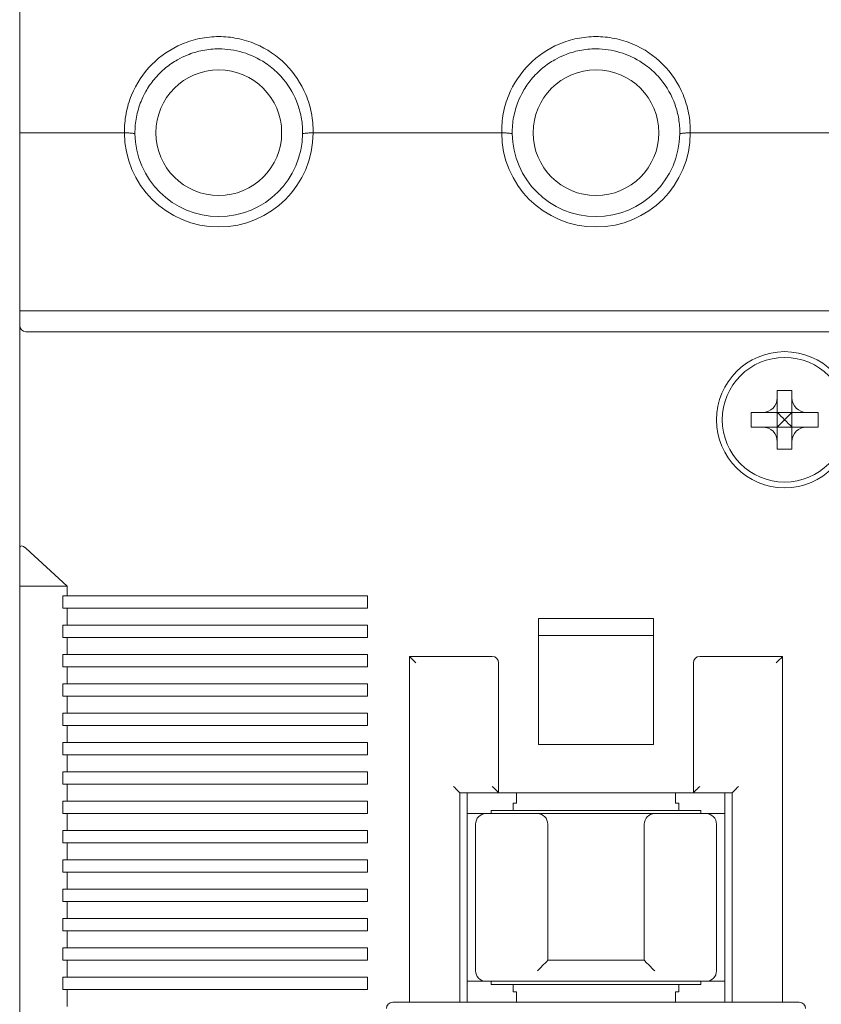
# Model space of a CAD drawing. Units: millimetres. Extents: x -5509 to 430, y -10 to 4167.
# Drawn here: x 43 to 45, y 105 to 108 of the extents above; entities that cross this region are included whole.
import ezdxf

# ---------------------------------------------------------------- set-up
doc = ezdxf.new("R2010")
doc.units = ezdxf.units.MM
doc.header["$LTSCALE"] = 100
doc.layers.add('Aparatura', color=7, linetype='Continuous', lineweight=15)

# ---------------------------------------------------------------- blocks, each defined once
blk = doc.blocks.new('Stycznik 65A')
at = {"layer": 'Aparatura', "lineweight": 15, "extrusion": (-1.22465e-16, -1, 0)}
for p, q in [((0, 42.7, -0.531), (0, 36.5, 0.563)), ((0, 28, 0.563), (0, 36.5, 0.563)), ((5, 36.5, 0.563), (0, 36.5, 0.563)), ((23, 36.5, 0.563), (14, 36.5, 0.563)), ((41, 36.5, 0.563), (32, 36.5, 0.563)), ((0, 27.3, 1.963), (0, 28, 1.263)), ((55, 28, 1.263), (0, 28, 1.263)), ((0, 27.3, 1.963), (0, 16.672, 1.963)), ((54.7, 27, 2.263), (0.3, 27, 2.263)), ((36.15, 24.2, 2.363), (36.85, 24.2, 2.363)), ((36.15, 23.85, 2.363), (36.15, 24.2, 2.363)), ((36.85, 23.85, 2.363), (36.85, 24.2, 2.363)), ((36.15, 23.15, -0.493), (36.15, 23.85, 2.363)), ((36.85, 23.15, -0.493), (36.85, 23.85, 2.363)), ((34.9, 23.15, 2.363), (35.45, 23.15, 2.363)), ((34.9, 23.15, 2.363), (34.9, 22.45, 2.363)), ((36.15, 23.15, -0.493), (35.45, 23.15, 2.363)), ((36.15, 23.15, -0.493), (36.15, 22.45, -0.493)), ((36.15, 23.15, -0.493), (36.85, 23.15, -0.493)), ((36.85, 23.15, -0.493), (37.55, 23.15, 2.363)), ((36.85, 23.15, -0.493), (36.85, 22.45, -0.493)), ((37.55, 23.15, 2.363), (38.1, 23.15, 2.363)), ((38.1, 23.15, 2.363), (38.1, 22.45, 2.363)), ((34.9, 22.45, 2.363), (35.45, 22.45, 2.363)), ((36.15, 22.45, -0.493), (35.45, 22.45, 2.363)), ((36.15, 22.45, -0.493), (36.15, 21.75, 2.363)), ((36.15, 22.45, -0.493), (36.85, 22.45, -0.493)), ((36.85, 22.45, -0.493), (36.85, 21.75, 2.363)), ((36.85, 22.45, -0.493), (37.55, 22.45, 2.363)), ((37.55, 22.45, 2.363), (38.1, 22.45, 2.363)), ((36.15, 21.4, 2.363), (36.15, 21.75, 2.363)), ((36.85, 21.4, 2.363), (36.85, 21.75, 2.363)), ((36.15, 21.4, 2.363), (36.85, 21.4, 2.363)), ((0, 16.672, 1.963), (0, 14.85, 0)), ((0.3, 16.672, 2.263), (2.263, 14.85, 2.263)), ((0, 14.85, 0), (0, -14.85, 0)), ((0, 14.85, 0), (2.263, 14.85, 2.263)), ((2.263, 14.85, 2.263), (2.263, 14.4, 2.263)), ((2.263, 14.4, 2.263), (2.063, 14.4, 2.063)), ((2.063, 13.8, 2.063), (2.063, 14.4, 2.063)), ((2.263, 14.4, 2.263), (16.6, 14.4, 2.263)), ((16.6, 13.8, 2.263), (16.6, 14.4, 2.263)), ((2.263, 13.8, 2.263), (2.063, 13.8, 2.063)), ((2.263, 13.8, 2.263), (2.263, 13, 2.263)), ((2.263, 13.8, 2.263), (16.6, 13.8, 2.263)), ((30.25, 13.308, 2.263), (24.75, 13.308, 2.263)), ((24.75, 7.3, 2.263), (24.75, 13.308, 2.263)), ((30.25, 13.308, 2.263), (30.25, 7.3, 2.263)), ((2.263, 13, 2.263), (2.063, 13, 2.063)), ((2.063, 12.4, 2.063), (2.063, 13, 2.063)), ((2.263, 13, 2.263), (16.6, 13, 2.263)), ((16.6, 12.4, 2.263), (16.6, 13, 2.263)), ((2.263, 12.4, 2.263), (2.063, 12.4, 2.063)), ((2.263, 12.4, 2.263), (2.263, 11.6, 2.263)), ((2.263, 12.4, 2.263), (16.6, 12.4, 2.263)), ((24.75, 12.5, 0.863), (30.25, 12.5, 0.863)), ((2.263, 11.6, 2.263), (2.063, 11.6, 2.063)), ((2.063, 11, 2.063), (2.063, 11.6, 2.063)), ((2.263, 11.6, 2.263), (16.6, 11.6, 2.263)), ((16.6, 11, 2.263), (16.6, 11.6, 2.263)), ((18.6, -5, 5.963), (18.6, 11.5, 5.963)), ((18.6, 11.5, 5.963), (22.55, 11.5, 5.963)), ((32.45, 11.5, 5.963), (36.4, 11.5, 5.963)), ((36.4, -5, 5.963), (36.4, 11.5, 5.963)), ((2.263, 11, 2.263), (2.063, 11, 2.063)), ((2.263, 11, 2.263), (2.263, 10.2, 2.263)), ((2.263, 11, 2.263), (16.6, 11, 2.263)), ((22.85, 11.2, 5.963), (22.85, 5, 5.963)), ((32.15, 5, 5.963), (32.15, 11.2, 5.963)), ((2.263, 10.2, 2.263), (2.063, 10.2, 2.063)), ((2.063, 9.6, 2.063), (2.063, 10.2, 2.063)), ((2.263, 10.2, 2.263), (16.6, 10.2, 2.263)), ((16.6, 9.6, 2.263), (16.6, 10.2, 2.263)), ((2.263, 9.6, 2.263), (2.063, 9.6, 2.063)), ((2.263, 9.6, 2.263), (2.263, 8.8, 2.263)), ((2.263, 9.6, 2.263), (16.6, 9.6, 2.263)), ((2.263, 8.8, 2.263), (2.063, 8.8, 2.063)), ((2.063, 8.2, 2.063), (2.063, 8.8, 2.063)), ((2.263, 8.8, 2.263), (16.6, 8.8, 2.263)), ((16.6, 8.2, 2.263), (16.6, 8.8, 2.263)), ((2.263, 8.2, 2.263), (2.063, 8.2, 2.063)), ((2.263, 8.2, 2.263), (2.263, 7.4, 2.263)), ((2.263, 8.2, 2.263), (16.6, 8.2, 2.263)), ((2.263, 7.4, 2.263), (2.063, 7.4, 2.063)), ((2.063, 6.8, 2.063), (2.063, 7.4, 2.063)), ((2.263, 7.4, 2.263), (16.6, 7.4, 2.263)), ((16.6, 6.8, 2.263), (16.6, 7.4, 2.263)), ((24.75, 7.3, 2.263), (30.25, 7.3, 2.263)), ((2.263, 6.8, 2.263), (2.063, 6.8, 2.063)), ((2.263, 6.8, 2.263), (2.263, 6, 2.263)), ((2.263, 6.8, 2.263), (16.6, 6.8, 2.263)), ((2.263, 6, 2.263), (2.063, 6, 2.063)), ((2.063, 5.4, 2.063), (2.063, 6, 2.063)), ((2.263, 6, 2.263), (16.6, 6, 2.263)), ((16.6, 5.4, 2.263), (16.6, 6, 2.263)), ((2.263, 5.4, 2.263), (2.063, 5.4, 2.063)), ((2.263, 5.4, 2.263), (2.263, 4.6, 2.263)), ((2.263, 5.4, 2.263), (16.6, 5.4, 2.263)), ((22.85, 5, 5.963), (21, 5, 5.963)), ((21, 5, 5.963), (21, -5, 5.963)), ((21.35, 5, -0.737), (21.35, -5, -0.737)), ((22.85, 5, 2.263), (32.15, 5, 2.263)), ((23.7, 4.5, -19.837), (23.7, 5, -19.837)), ((31.3, 5, -19.837), (31.3, 4.5, -19.837)), ((34, 5, 5.963), (32.15, 5, 5.963)), ((33.65, -5, -0.737), (33.65, 5, -0.737)), ((34, -5, 5.963), (34, 5, 5.963)), ((2.263, 4.6, 2.263), (2.063, 4.6, 2.063)), ((2.063, 4, 2.063), (2.063, 4.6, 2.063)), ((2.263, 4.6, 2.263), (16.6, 4.6, 2.263)), ((16.6, 4, 2.263), (16.6, 4.6, 2.263)), ((23.55, 4.5, -19.837), (23.7, 4.5, -19.837)), ((23.55, 4.15, -19.837), (23.55, 4.5, -19.837)), ((31.3, 4.5, -19.837), (31.45, 4.5, -19.837)), ((31.45, 4.5, -19.837), (31.45, 4.15, -19.837)), ((2.263, 4, 2.263), (2.063, 4, 2.063)), ((2.263, 4, 2.263), (2.263, 3.2, 2.263)), ((2.263, 4, 2.263), (16.6, 4, 2.263)), ((21.35, 4, -2.737), (22.25, 4, -2.737)), ((22.25, 4, 6.763), (24.7, 4, 6.763)), ((22.5, 4.15, -18.837), (22.5, 4, -18.837)), ((32.5, 4.15, -18.837), (22.5, 4.15, -18.837)), ((24.7, 4, 1.263), (30.3, 4, 1.263)), ((30.3, 4, 6.763), (32.75, 4, 6.763)), ((32.5, 4, -18.837), (32.5, 4.15, -18.837)), ((32.75, 4, -2.737), (33.65, 4, -2.737)), ((21.75, -3.5, 6.763), (21.75, 3.5, 6.763)), ((25.2, -3, 6.763), (25.2, 3.5, 6.763)), ((29.8, 3.5, 6.763), (29.8, -3, 6.763)), ((33.25, 3.5, 6.763), (33.25, -3.5, 6.763)), ((2.263, 3.2, 2.263), (2.063, 3.2, 2.063)), ((2.063, 2.6, 2.063), (2.063, 3.2, 2.063)), ((2.263, 3.2, 2.263), (16.6, 3.2, 2.263)), ((16.6, 2.6, 2.263), (16.6, 3.2, 2.263)), ((2.263, 2.6, 2.263), (2.063, 2.6, 2.063)), ((2.263, 2.6, 2.263), (2.263, 1.8, 2.263)), ((2.263, 2.6, 2.263), (16.6, 2.6, 2.263)), ((2.263, 1.8, 2.263), (2.063, 1.8, 2.063)), ((2.063, 1.2, 2.063), (2.063, 1.8, 2.063)), ((2.263, 1.8, 2.263), (16.6, 1.8, 2.263)), ((16.6, 1.2, 2.263), (16.6, 1.8, 2.263)), ((2.263, 1.2, 2.263), (2.063, 1.2, 2.063)), ((2.263, 1.2, 2.263), (2.263, 0.4, 2.263)), ((2.263, 1.2, 2.263), (16.6, 1.2, 2.263)), ((2.263, 0.4, 2.263), (2.063, 0.4, 2.063)), ((2.063, -0.2, 2.063), (2.063, 0.4, 2.063)), ((2.263, 0.4, 2.263), (16.6, 0.4, 2.263)), ((16.6, -0.2, 2.263), (16.6, 0.4, 2.263)), ((2.263, -0.2, 2.263), (2.063, -0.2, 2.063)), ((2.263, -0.2, 2.263), (2.263, -1, 2.263)), ((2.263, -0.2, 2.263), (16.6, -0.2, 2.263)), ((2.263, -1, 2.263), (2.063, -1, 2.063)), ((2.063, -1.6, 2.063), (2.063, -1, 2.063)), ((2.263, -1, 2.263), (16.6, -1, 2.263)), ((16.6, -1.6, 2.263), (16.6, -1, 2.263)), ((2.263, -1.6, 2.263), (2.063, -1.6, 2.063)), ((2.263, -1.6, 2.263), (2.263, -2.4, 2.263)), ((2.263, -1.6, 2.263), (16.6, -1.6, 2.263)), ((2.263, -2.4, 2.263), (2.063, -2.4, 2.063)), ((2.063, -3, 2.063), (2.063, -2.4, 2.063)), ((2.263, -2.4, 2.263), (16.6, -2.4, 2.263)), ((16.6, -3, 2.263), (16.6, -2.4, 2.263)), ((2.263, -3, 2.263), (2.063, -3, 2.063)), ((2.263, -3, 2.263), (2.263, -3.8, 2.263)), ((2.263, -3, 2.263), (16.6, -3, 2.263)), ((29.8, -3, 6.763), (25.2, -3, 6.763)), ((2.263, -3.8, 2.263), (2.063, -3.8, 2.063)), ((2.063, -4.4, 2.063), (2.063, -3.8, 2.063)), ((2.263, -3.8, 2.263), (16.6, -3.8, 2.263)), ((16.6, -4.4, 2.263), (16.6, -3.8, 2.263)), ((22.25, -4, -2.737), (21.35, -4, -2.737)), ((32.75, -4, 6.763), (22.25, -4, 6.763)), ((22.5, -4, -18.837), (22.5, -4.15, -18.837)), ((22.5, -4.15, -18.837), (32.5, -4.15, -18.837)), ((23.55, -4.5, -19.837), (23.55, -4.15, -19.837)), ((31.45, -4.15, -19.837), (31.45, -4.5, -19.837)), ((32.5, -4.15, -18.837), (32.5, -4, -18.837)), ((33.65, -4, -2.737), (32.75, -4, -2.737)), ((2.263, -4.4, 2.263), (2.063, -4.4, 2.063)), ((2.263, -4.4, 2.263), (2.263, -5.2, 2.263)), ((2.263, -4.4, 2.263), (16.6, -4.4, 2.263)), ((23.7, -4.5, -19.837), (23.55, -4.5, -19.837)), ((23.7, -5, -19.837), (23.7, -4.5, -19.837)), ((31.45, -4.5, -19.837), (31.3, -4.5, -19.837)), ((31.3, -4.5, -19.837), (31.3, -5, -19.837)), ((17.8, -5, 6.963), (37.2, -5, 6.963))]:
    blk.add_line(p, q, dxfattribs=at)
at = {"layer": 'Aparatura', "lineweight": 15}
for centre in [(9.5, 36.5, -39.737), (27.5, 36.5, -39.737)]:
    blk.add_circle(centre, 3, dxfattribs=at)
at = {"layer": 'Aparatura', "lineweight": 15, "extrusion": (0, 0, -1)}
for centre, radius in [((-36.5, 22.8, -1.763), 3.25), ((-36.5, 22.8, -0.063), 2.975)]:
    blk.add_circle(centre, radius, dxfattribs=at)
for centre, radius, start, end in [((-9.5, 36.5, -0.563), 4.5, 180, 360), ((-9.5, 36.5, -0.063), 4, 180.5572, 359.4426), ((-27.5, 36.5, -0.563), 4.5, 180, 360), ((-27.5, 36.5, -0.063), 4, 180.5572, 359.4426), ((-22.55, 11.2, -5.963), 0.3, 90, 180), ((-32.45, 11.2, -5.963), 0.3, 0, 90), ((-22.25, 3.5, -6.763), 0.5, 0, 90), ((-24.7, 3.5, -6.763), 0.5, 90, 180), ((-32.75, 3.5, -6.763), 0.5, 90, 180), ((-22.25, -3.5, -6.763), 0.5, 270, 0), ((-32.75, -3.5, -6.763), 0.5, 180, 270), ((-17.8, -5.3, -6.963), 0.3, 0, 90), ((-37.2, -5.3, -6.963), 0.3, 90, 180)]:
    blk.add_arc(centre, radius, start, end, dxfattribs=at)
at = {"layer": 'Aparatura', "lineweight": 15}
blk.add_arc((30.3, 3.5, 6.763), 0.5, 90, 180, dxfattribs=at)
at = {"layer": 'Aparatura', "lineweight": 15, "extrusion": (8.65956e-17, 0.707107, 0.707107)}
blk.add_ellipse((0.3, 27.3, 1.963), major_axis=(0, -0.3, 0.3), ratio=0.707107, start_param=4.712389, end_param=6.283185, dxfattribs=at)
at = {"layer": 'Aparatura', "lineweight": 15}
for centre, major_axis, start_param, end_param in [((35.405, 23.895, 2.363), (0.542, -0.542), 5.527851, 7.038519), ((37.595, 23.895, 2.363), (-0.542, -0.542), 5.527851, 7.038519), ((35.405, 21.705, 2.363), (-0.542, -0.542), 2.386259, 3.896927), ((37.595, 21.705, 2.363), (0.542, -0.542), 2.386259, 3.896927)]:
    blk.add_ellipse(centre, major_axis=major_axis, ratio=0.941609, start_param=start_param, end_param=end_param, dxfattribs=at)
at = {"layer": 'Aparatura', "lineweight": 15, "extrusion": (-0.707107, -0.707107, 0)}
for centre, major_axis, start_param, end_param in [((36.5, 22.8, 0.863), (-1.4, 1.4), 1.318116, 1.570796), ((22.55, 5.3, 5.963), (0.3, -0.3), 6.283185, 7.853982), ((30.3, -3.5, 6.763), (0.5, -0.5), 1.570796, 3.141593)]:
    blk.add_ellipse(centre, major_axis=major_axis, ratio=0.707107, start_param=start_param, end_param=end_param, dxfattribs=at)
at = {"layer": 'Aparatura', "lineweight": 15, "extrusion": (0.707107, -0.707107, 0)}
blk.add_ellipse((36.5, 22.8, 0.863), major_axis=(1.4, 1.4), ratio=0.707107, start_param=4.712389, end_param=4.965069, dxfattribs=at)
at = {"layer": 'Aparatura', "lineweight": 15, "extrusion": (-0.707107, 0.707107, 4.03897e-28)}
blk.add_ellipse((36.5, 22.8, 0.863), major_axis=(-1.4, -1.4), ratio=0.707107, start_param=4.712389, end_param=4.965069, dxfattribs=at)
at = {"layer": 'Aparatura', "lineweight": 15, "extrusion": (0.707107, 0.707107, 4.03897e-28)}
blk.add_ellipse((36.5, 22.8, 0.863), major_axis=(1.4, -1.4), ratio=0.707107, start_param=1.318116, end_param=1.570796, dxfattribs=at)
at = {"layer": 'Aparatura', "lineweight": 15, "extrusion": (-0.562455, -0.606043, 0.562455)}
blk.add_ellipse((0.3, 16.393, 1.963), major_axis=(-0.212, 0.394, 0.212), ratio=0.606043, start_param=5.497787, end_param=7.068583, dxfattribs=at)
at = {"layer": 'Aparatura', "lineweight": 15, "extrusion": (0.707107, 0.707107, 8.07794e-28)}
blk.add_ellipse((18.9, 11.2, 5.963), major_axis=(-0.3, 0.3), ratio=0.707107, start_param=6.283185, end_param=7.853982, dxfattribs=at)
at = {"layer": 'Aparatura', "lineweight": 15, "extrusion": (0.707107, -0.707107, -8.07794e-28)}
blk.add_ellipse((36.1, 11.2, 5.963), major_axis=(0.3, 0.3), ratio=0.707107, start_param=6.283185, end_param=7.853982, dxfattribs=at)
at = {"layer": 'Aparatura', "lineweight": 15, "extrusion": (-0.707107, -0.707107, -8.07794e-28)}
blk.add_ellipse((20.7, 5.3, 5.963), major_axis=(0.3, -0.3), ratio=0.707107, start_param=6.283185, end_param=7.853982, dxfattribs=at)
at = {"layer": 'Aparatura', "lineweight": 15, "extrusion": (-0.707107, 0.707107, 8.07794e-28)}
blk.add_ellipse((32.45, 5.3, 5.963), major_axis=(-0.3, -0.3), ratio=0.707107, start_param=6.283185, end_param=7.853982, dxfattribs=at)
at = {"layer": 'Aparatura', "lineweight": 15, "extrusion": (-0.707107, 0.707107, 0)}
for centre, major_axis, start_param, end_param in [((34.3, 5.3, 5.963), (-0.3, -0.3), 6.283185, 7.853982), ((24.7, -3.5, 6.763), (-0.5, -0.5), 1.570796, 3.141593)]:
    blk.add_ellipse(centre, major_axis=major_axis, ratio=0.707107, start_param=start_param, end_param=end_param, dxfattribs=at)
at = {"layer": 'Aparatura', "lineweight": 15}
for points, knots in [([(9.5, 41.087, -0.246), (9.198, 41.087, -0.246), (8.898, 41.056, -0.241), (8.307, 40.936, -0.22), (8.019, 40.847, -0.204), (7.202, 40.5, -0.143), (6.714, 40.169, -0.084), (5.887, 39.334, 0.063), (5.559, 38.838, 0.15), (5.219, 38.008, 0.297), (5.133, 37.714, 0.349), (5.02, 37.112, 0.455), (4.995, 36.806, 0.509), (5, 36.5, 0.563)], [0.0000171, 0.0000171, 0.0000171, 0.0000171, 0.0905045, 0.0905045, 0.1813819, 0.1813819, 0.3586453, 0.3586453, 0.5384374, 0.5384374, 0.6319629, 0.6319629, 0.7250417, 0.7250417, 0.7250417, 0.7250417]), ([(14, 36.5, 0.563), (14.005, 36.812, 0.508), (13.979, 37.124, 0.453), (13.862, 37.735, 0.345), (13.772, 38.034, 0.292), (13.429, 38.857, 0.147), (13.103, 39.346, 0.061), (12.281, 40.172, -0.085), (11.793, 40.503, -0.143), (10.973, 40.85, -0.204), (10.68, 40.94, -0.22), (10.092, 41.057, -0.241), (9.795, 41.087, -0.246), (9.5, 41.087, -0.246)], [0.0000644, 0.0000644, 0.0000644, 0.0000644, 0.0951795, 0.0951795, 0.1899794, 0.1899794, 0.3672987, 0.3672987, 0.5442291, 0.5442291, 0.6366703, 0.6366703, 0.7264459, 0.7264459, 0.7264459, 0.7264459]), ([(27.5, 41.087, -0.246), (27.198, 41.087, -0.246), (26.898, 41.056, -0.241), (26.307, 40.936, -0.22), (26.019, 40.847, -0.204), (25.202, 40.5, -0.143), (24.714, 40.169, -0.084), (23.887, 39.334, 0.063), (23.559, 38.838, 0.15), (23.219, 38.008, 0.297), (23.133, 37.714, 0.349), (23.02, 37.112, 0.455), (22.995, 36.806, 0.509), (23, 36.5, 0.563)], [0.0000171, 0.0000171, 0.0000171, 0.0000171, 0.0905045, 0.0905045, 0.1813819, 0.1813819, 0.3586453, 0.3586453, 0.5384374, 0.5384374, 0.6319629, 0.6319629, 0.7250417, 0.7250417, 0.7250417, 0.7250417]), ([(32, 36.5, 0.563), (32.005, 36.812, 0.508), (31.979, 37.124, 0.453), (31.862, 37.735, 0.345), (31.772, 38.034, 0.292), (31.429, 38.857, 0.147), (31.103, 39.346, 0.061), (30.281, 40.172, -0.085), (29.793, 40.503, -0.143), (28.973, 40.85, -0.204), (28.68, 40.94, -0.22), (28.092, 41.057, -0.241), (27.795, 41.087, -0.246), (27.5, 41.087, -0.246)], [0.0000644, 0.0000644, 0.0000644, 0.0000644, 0.0951795, 0.0951795, 0.1899794, 0.1899794, 0.3672987, 0.3672987, 0.5442291, 0.5442291, 0.6366703, 0.6366703, 0.7264459, 0.7264459, 0.7264459, 0.7264459]), ([(9.5, 40.5, -0.739), (9.242, 40.5, -0.738), (8.985, 40.475, -0.734), (8.479, 40.376, -0.714), (8.231, 40.302, -0.699), (7.833, 40.14, -0.667), (7.678, 40.065, -0.652), (7.328, 39.867, -0.613), (7.138, 39.736, -0.587), (6.86, 39.508, -0.542), (6.764, 39.42, -0.524), (6.58, 39.237, -0.488), (6.492, 39.14, -0.469), (6.262, 38.861, -0.413), (6.131, 38.669, -0.375), (5.931, 38.315, -0.305), (5.855, 38.157, -0.274), (5.692, 37.752, -0.193), (5.618, 37.499, -0.143), (5.521, 36.984, -0.041), (5.498, 36.723, 0.011), (5.5, 36.461, 0.063)], [-0.6388449, -0.6388449, -0.6388449, -0.6388449, -0.5615121, -0.5615121, -0.4839833, -0.4839833, -0.4321306, -0.4321306, -0.3626563, -0.3626563, -0.3233942, -0.3233942, -0.2839658, -0.2839658, -0.2134173, -0.2134173, -0.1601958, -0.1601958, -0.0800794, -0.0800794, -0.0000049, -0.0000049, -0.0000049, -0.0000049]), ([(13.5, 36.461, 0.063), (13.502, 36.695, 0.016), (13.484, 36.929, -0.03), (13.407, 37.39, -0.122), (13.348, 37.617, -0.166), (13.114, 38.275, -0.297), (12.883, 38.685, -0.378), (12.503, 39.146, -0.47), (12.415, 39.242, -0.489), (12.139, 39.517, -0.543), (11.938, 39.682, -0.576), (11.389, 40.048, -0.649), (11.025, 40.22, -0.683), (10.27, 40.444, -0.727), (9.886, 40.5, -0.739), (9.5, 40.5, -0.739)], [-0.63857, -0.63857, -0.63857, -0.63857, -0.5670702, -0.5670702, -0.4959389, -0.4959389, -0.3540667, -0.3540667, -0.3148214, -0.3148214, -0.2362678, -0.2362678, -0.1157937, -0.1157937, -0.0000154, -0.0000154, -0.0000154, -0.0000154]), ([(27.5, 40.5, -0.739), (27.242, 40.5, -0.738), (26.985, 40.475, -0.734), (26.479, 40.376, -0.714), (26.231, 40.302, -0.699), (25.833, 40.14, -0.667), (25.678, 40.065, -0.652), (25.328, 39.867, -0.613), (25.138, 39.736, -0.587), (24.86, 39.508, -0.542), (24.764, 39.42, -0.524), (24.58, 39.237, -0.488), (24.492, 39.14, -0.469), (24.262, 38.861, -0.413), (24.131, 38.669, -0.375), (23.931, 38.315, -0.305), (23.855, 38.157, -0.274), (23.692, 37.752, -0.193), (23.618, 37.499, -0.143), (23.521, 36.984, -0.041), (23.498, 36.723, 0.011), (23.5, 36.461, 0.063)], [-0.6388449, -0.6388449, -0.6388449, -0.6388449, -0.5615121, -0.5615121, -0.4839833, -0.4839833, -0.4321306, -0.4321306, -0.3626563, -0.3626563, -0.3233942, -0.3233942, -0.2839658, -0.2839658, -0.2134173, -0.2134173, -0.1601958, -0.1601958, -0.0800794, -0.0800794, -0.0000049, -0.0000049, -0.0000049, -0.0000049]), ([(31.5, 36.461, 0.063), (31.502, 36.695, 0.016), (31.484, 36.929, -0.03), (31.407, 37.39, -0.122), (31.348, 37.617, -0.166), (31.114, 38.275, -0.297), (30.883, 38.685, -0.378), (30.503, 39.146, -0.47), (30.415, 39.242, -0.489), (30.139, 39.517, -0.543), (29.938, 39.682, -0.576), (29.389, 40.048, -0.649), (29.025, 40.22, -0.683), (28.27, 40.444, -0.727), (27.886, 40.5, -0.739), (27.5, 40.5, -0.739)], [-0.63857, -0.63857, -0.63857, -0.63857, -0.5670702, -0.5670702, -0.4959389, -0.4959389, -0.3540667, -0.3540667, -0.3148214, -0.3148214, -0.2362678, -0.2362678, -0.1157937, -0.1157937, -0.0000154, -0.0000154, -0.0000154, -0.0000154]), ([(5.5, 36.461, 0.063), (5.445, 36.466, 0.117), (5.336, 36.476, 0.227), (5.169, 36.493, 0.394), (5.057, 36.496, 0.506), (5, 36.5, 0.563)], [0.0000107, 0.0000107, 0.0000107, 0.0000107, 0.3333333, 0.6666667, 0.9999943, 0.9999943, 0.9999943, 0.9999943]), ([(14, 36.5, 0.563), (13.943, 36.496, 0.506), (13.831, 36.493, 0.394), (13.664, 36.476, 0.227), (13.554, 36.466, 0.117), (13.5, 36.461, 0.063)], [0.0000082, 0.0000082, 0.0000082, 0.0000082, 0.3333333, 0.6666667, 0.9999891, 0.9999891, 0.9999891, 0.9999891]), ([(23.5, 36.461, 0.063), (23.445, 36.466, 0.117), (23.336, 36.476, 0.227), (23.169, 36.493, 0.394), (23.057, 36.496, 0.506), (23, 36.5, 0.563)], [0.0000107, 0.0000107, 0.0000107, 0.0000107, 0.3333333, 0.6666667, 0.9999943, 0.9999943, 0.9999943, 0.9999943]), ([(32, 36.5, 0.563), (31.943, 36.496, 0.506), (31.831, 36.493, 0.394), (31.664, 36.476, 0.227), (31.554, 36.466, 0.117), (31.5, 36.461, 0.063)], [0.0000082, 0.0000082, 0.0000082, 0.0000082, 0.3333333, 0.6666667, 0.9999891, 0.9999891, 0.9999891, 0.9999891])]:
    blk.add_open_spline(points, degree=3, knots=knots, dxfattribs=at)

msp = doc.modelspace()

# ---------------------------------------------------------------- block references
at = {"layer": 'Aparatura', "xscale": 0.06, "yscale": 0.06, "zscale": 0.06}
msp.add_blockref('Stycznik 65A', (42.78352, 105.60875, 0), dxfattribs=at)

doc.saveas('drawing.dxf')
